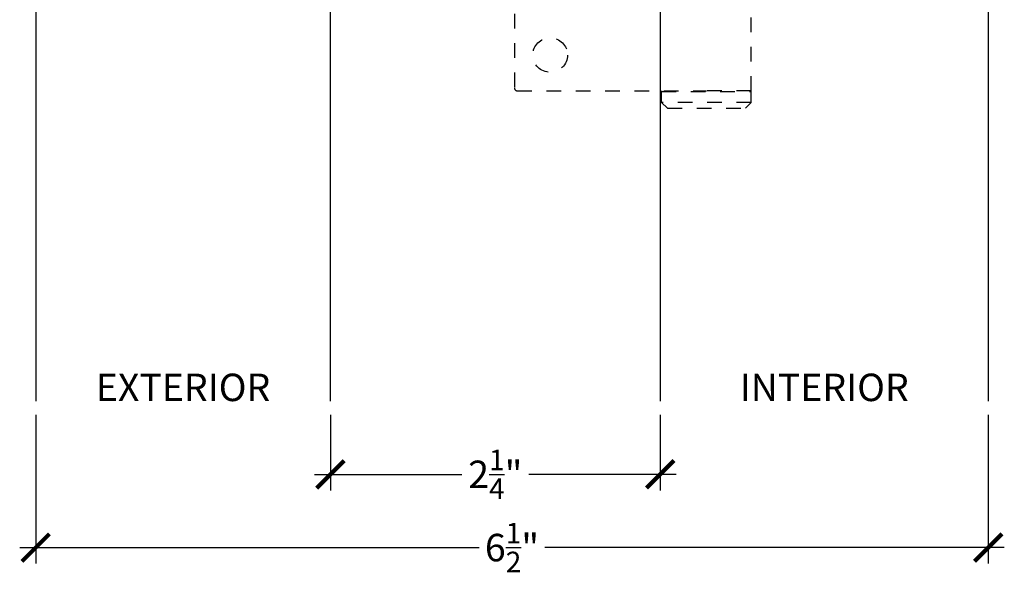
# Model space of a CAD drawing. Extents: x 0 to 412, y 0 to 42.
# Drawn here: x 13 to 20, y 24 to 28 of the extents above; entities that cross this region are included whole.
import ezdxf

# ---------------------------------------------------------------- set-up
doc = ezdxf.new("R2010")
doc.units = 0
doc.header["$LTSCALE"] = 0.25
doc.header["$MEASUREMENT"] = 0
doc.linetypes.add('HIDDEN2', pattern=[0.1875, 0.125, -0.0625])
for name, color, linetype in [('Arcadia-Access', 9, 'Continuous'), ('Arcadia-Dim', 4, 'Continuous'), ('Arcadia-Hidden', 1, 'HIDDEN2'), ('Arcadia-Profile', 6, 'Continuous'), ('Arcadia-Text', 3, 'Continuous')]:
    doc.layers.add(name, color=color, linetype=linetype)
doc.styles.get("Standard").update_dxf_attribs({"font": 'ARIALN.TTF'})
doc.dimstyles.new('Arcadia-2', dxfattribs={"dimscale": 2, "dimtxt": 0.0938, "dimasz": 0.0938, "dimexe": 0.0546, "dimexo": 0.0469, "dimgap": 0.0469, "dimtad": 0, "dimtih": 1, "dimdec": 4, "dimrnd": 0.0625, "dimzin": 3, "dimdsep": 46, "dimlunit": 4, "dimtxsty": 'Standard', "dimblk": 'ARCHTICK', "dimcen": 0.0469, "dimdle": 0.0546, "dimclrd": 256, "dimclre": 256, "dimclrt": 256, "dimadec": 0, "dimazin": 0, "dimtfac": 0.75, "dimtix": 1, "dimtmove": 2, "dimatfit": 3, "dimfxl": 1, "dimtolj": 1, "dimtzin": 3, "dimlwd": -3, "dimlwe": -3, "dimarcsym": 0})

# ---------------------------------------------------------------- blocks, each defined once
blk = doc.blocks.new('_ArchTick')
at = {"color": 0, "linetype": 'ByBlock', "const_width": 0.15}
blk.add_lwpolyline([(-0.5, -0.5), (0.5, 0.5)], dxfattribs=at)
blk = doc.blocks.new('*D36')
at = {"layer": 'Arcadia-Dim', "lineweight": -3}
for p, q in [((15.2175, 24.9364), (15.2175, 24.421)), ((17.4675, 24.9364), (17.4675, 24.421)), ((15.1083, 24.5302), (16.115, 24.5302)), ((17.5767, 24.5302), (16.5701, 24.5302))]:
    blk.add_line(p, q, dxfattribs=at)
at = {"layer": 'DEFPOINTS', "color": 0}
for p in [(15.2175, 25.0302), (17.4675, 25.0302), (17.4675, 24.5302)]:
    blk.add_point(p, dxfattribs=at)
at = {"layer": 'Arcadia-Dim', "lineweight": -3, "xscale": 0.1876, "yscale": 0.1876, "zscale": 0.1876, "rotation": 180}
blk.add_blockref('_ArchTick', (15.2175, 24.5302), dxfattribs=at)
at = {"layer": 'Arcadia-Dim', "lineweight": -3, "xscale": 0.1876, "yscale": 0.1876, "zscale": 0.1876}
blk.add_blockref('_ArchTick', (17.4675, 24.5302), dxfattribs=at)
at = {"layer": 'Arcadia-Dim', "insert": (16.3425, 24.5302), "char_height": 0.1876, "attachment_point": 5}
blk.add_mtext('\\A1;2{\\H0.75x;\\S1/4;}"', dxfattribs=at)
blk = doc.blocks.new('*D103')
at = {"layer": 'Arcadia-Dim', "lineweight": -3}
for p, q in [((13.2062, 24.9364), (13.2062, 23.921)), ((19.7062, 24.9364), (19.7062, 23.921)), ((13.097, 24.0302), (16.2311, 24.0302)), ((19.8154, 24.0302), (16.6813, 24.0302))]:
    blk.add_line(p, q, dxfattribs=at)
at = {"layer": 'DEFPOINTS', "color": 0}
for p in [(13.2062, 25.0302), (19.7062, 25.0302), (19.7062, 24.0302)]:
    blk.add_point(p, dxfattribs=at)
at = {"layer": 'Arcadia-Dim', "lineweight": -3, "xscale": 0.1876, "yscale": 0.1876, "zscale": 0.1876, "rotation": 180}
blk.add_blockref('_ArchTick', (13.2062, 24.0302), dxfattribs=at)
at = {"layer": 'Arcadia-Dim', "lineweight": -3, "xscale": 0.1876, "yscale": 0.1876, "zscale": 0.1876}
blk.add_blockref('_ArchTick', (19.7062, 24.0302), dxfattribs=at)
at = {"layer": 'Arcadia-Dim', "insert": (16.4562, 24.0302), "char_height": 0.1876, "attachment_point": 5}
blk.add_mtext('\\A1;6{\\H0.75x;\\S1/2;}"', dxfattribs=at)
blk = doc.blocks.new('SF7 BF05-6070 Hinge Handle Offset Set Side View Top')
at = {"layer": 'Arcadia-Hidden'}
for p, q in [((0.04905, -1.4566), (0.00965, -1.496)), ((0.58095, -1.4566), (0.04905, -1.4566)), ((0.58095, -1.4566), (0.62035, -1.496)), ((0.00965, -1.496), (0.62035, -1.496)), ((0.00965, -1.496), (0.00965, -1.57086)), ((0.62035, -1.496), (0.62035, -1.57086)), ((-0.99505, -1.5945), (-0.99505, -2.5007)), ((-0.97535, -1.5748), (0.315, -1.5748)), ((0.62035, -1.57086), (0.00965, -1.57086)), ((0.01359, -1.5748), (0.00965, -1.57086)), ((0.62035, -1.5748), (0.315, -1.5748)), ((0.61641, -1.5748), (0.62035, -1.57086)), ((0.62035, -2.4416), (0.62035, -1.5748)), ((0.315, -2.4416), (-0.01005, -2.4416)), ((0.00768, -2.6189), (0.00768, -2.4613)), ((0.315, -2.4416), (0.62035, -2.4416)), ((0.62232, -2.6189), (0.62232, -2.4613)), ((-0.08885, -2.5204), (-0.97535, -2.5204)), ((-0.99505, -4.5101), (-0.99505, -2.5795)), ((-0.97535, -2.5598), (-0.08885, -2.5598)), ((-0.01005, -2.6386), (0.315, -2.6386)), ((0.62035, -2.6386), (0.315, -2.6386)), ((0.62035, -4.451), (0.62035, -2.6386)), ((0.315, -4.451), (-0.01005, -4.451)), ((0.00768, -4.6283), (0.00768, -4.4707)), ((0.315, -4.451), (0.62035, -4.451)), ((0.62232, -4.6283), (0.62232, -4.4707)), ((-0.08885, -4.5298), (-0.97535, -4.5298)), ((-0.99505, -4.5889), (-0.99505, -5.4951)), ((-0.08885, -4.5692), (-0.97535, -4.5692)), ((0.315, -4.648), (-0.01005, -4.648)), ((0.315, -4.648), (0.62035, -4.648)), ((0.62035, -5.5148), (0.62035, -4.648)), ((-0.97535, -5.5148), (0.315, -5.5148)), ((0.01359, -5.5148), (0.00965, -5.51874)), ((0.00965, -5.51874), (0.62035, -5.51874)), ((0.00965, -5.5936), (0.00965, -5.51874)), ((0.62035, -5.5148), (0.315, -5.5148)), ((0.61641, -5.5148), (0.62035, -5.51874)), ((0.62035, -5.5936), (0.62035, -5.51874)), ((0.62035, -5.5936), (0.00965, -5.5936)), ((0.04905, -5.633), (0.00965, -5.5936)), ((0.04905, -5.633), (0.58095, -5.633)), ((0.58095, -5.633), (0.62035, -5.5936))]:
    blk.add_line(p, q, dxfattribs=at)
for centre, radius in [((-0.75077, -1.81908), 0.1182), ((-0.34889, -2.27612), 0.1182), ((-0.75077, -2.80408), 0.197), ((-0.75077, -2.80408), 0.1182), ((-0.34889, -3.5448), 0.197), ((-0.34889, -3.5448), 0.1182), ((-0.75077, -4.28552), 0.197), ((-0.75077, -4.28552), 0.1182), ((-0.34889, -4.81348), 0.1182), ((-0.75077, -5.27052), 0.1182)]:
    blk.add_circle(centre, radius, dxfattribs=at)
for centre, radius, start, end in [((-0.97535, -1.5945), 0.0197, 90, 180), ((-0.01005, -2.5204), 0.0788, 90, 180), ((0.02738, -2.4613), 0.0197, 90, 180), ((0.60262, -2.4613), 0.0197, 0, 90), ((-0.97535, -2.5007), 0.0197, 180, 270), ((-0.97535, -2.5795), 0.0197, 90, 180), ((-0.01005, -2.5598), 0.0788, 180, 270), ((0.02738, -2.6189), 0.0197, 180, 270), ((0.60262, -2.6189), 0.0197, 270, 0), ((-0.01005, -4.5298), 0.0788, 90, 180), ((0.02738, -4.4707), 0.0197, 90, 180), ((0.60262, -4.4707), 0.0197, 0, 90), ((-0.97535, -4.5101), 0.0197, 180, 270), ((-0.97535, -4.5889), 0.0197, 90, 180), ((-0.01005, -4.5692), 0.0788, 180, 270), ((0.02738, -4.6283), 0.0197, 180, 270), ((0.60262, -4.6283), 0.0197, 270, 0), ((-0.97535, -5.4951), 0.0197, 180, 270)]:
    blk.add_arc(centre, radius, start, end, dxfattribs=at)

msp = doc.modelspace()

# ---------------------------------------------------------------- linework, layer by layer
at = {"layer": 'Arcadia-Access'}
for p, q in [((13.20625, 33.04801), (13.20623, 25.03017)), ((19.70628, 32.29803), (19.70623, 25.03017))]:
    msp.add_line(p, q, dxfattribs=at)
at = {"layer": 'Arcadia-Profile'}
msp.add_lwpolyline([(15.21754, 25.03017), (15.21754, 32.66318), (17.46754, 32.66318), (17.46754, 25.03017)], dxfattribs=at)

# ---------------------------------------------------------------- block references
msp.add_blockref('SF7 BF05-6070 Hinge Handle Offset Set Side View Top', (17.46754, 32.66318))

# ---------------------------------------------------------------- texts
at = {"layer": 'Arcadia-Text', "char_height": 0.1875, "attachment_point": 8}
for s, insert in [('EXTERIOR', (14.21188, 25.03018)), ('INTERIOR', (18.58688, 25.03017))]:
    msp.add_mtext_dynamic_manual_height_columns(s, width=1.4612312, gutter_width=1.25, heights=[0], dxfattribs=dict(at, insert=insert))

# ---------------------------------------------------------------- dimensions: what is measured, and where the dimension line sits
at = {"layer": 'Arcadia-Dim'}
for base, p1, p2, picture, middle in [((19.70623, 24.03017), (13.20623, 25.03017), (19.70623, 25.03017), '*D103', (16.45623, 24.03017)), ((17.46752, 24.53018), (15.21754, 25.03018), (17.46752, 25.03018), '*D36', (16.34253, 24.53018))]:
    dim = msp.add_linear_dim(base=base, p1=p1, p2=p2, dimstyle='Arcadia-2', dxfattribs=at)
    dim.commit()
    dim.dimension.update_dxf_attribs({"geometry": picture, "text_midpoint": middle})

doc.saveas('drawing.dxf')
